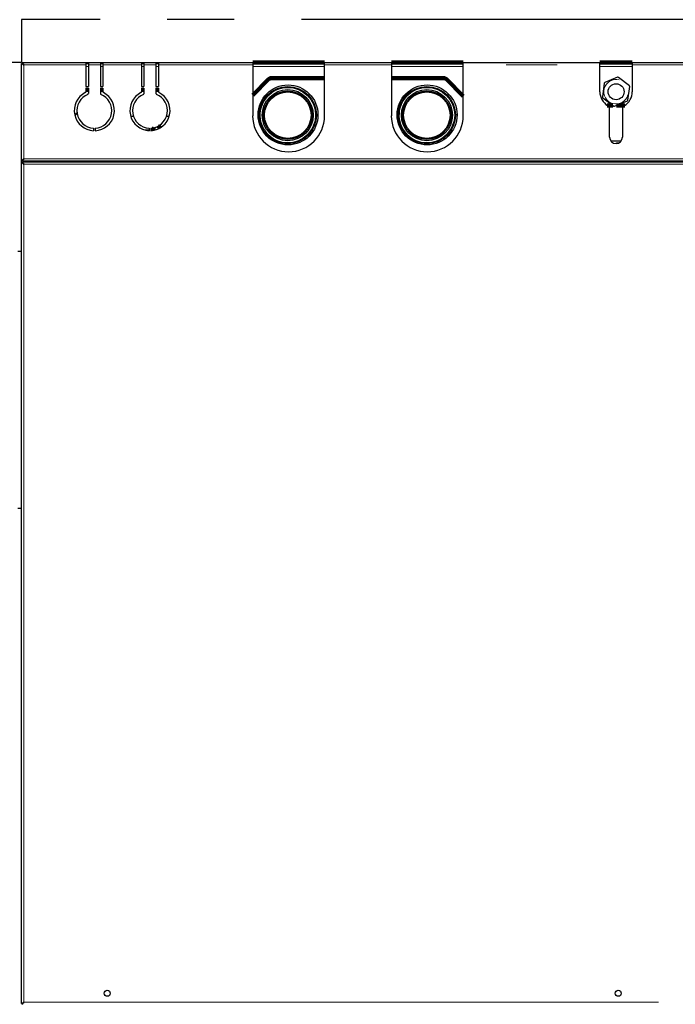
# Model space of a CAD drawing. Extents: x -8004 to 6582, y -4714 to 2818.
# Drawn here: x -7257 to -6493, y -3868 to -2721 of the extents above; entities that cross this region are included whole.
import ezdxf

# ---------------------------------------------------------------- set-up
doc = ezdxf.new("R2010")
doc.units = 0
doc.header["$LTSCALE"] = 625
doc.header["$MEASUREMENT"] = 0
doc.linetypes.add('CENTER2', pattern=[1.125, 0.75, -0.125, 0.125, -0.125])
doc.layers.add('1', color=7, linetype='CONTINUOUS')
doc.layers.add('25CON', color=1, linetype='CONTINUOUS')

msp = doc.modelspace()

# ---------------------------------------------------------------- linework, layer by layer
at = {"layer": '1', "color": 2, "linetype": 'Continuous', "lineweight": 25}
for p, q in [((-7254.3, -2772.6), (-7253.8, -2772.6)), ((-7254.3, -2884.9), (-7254.3, -2772.6)), ((-7253.3, -2772.6), (-7253, -2772.6)), ((-7253.1, -2771.4), (-7253.1, -2772)), ((-7253.1, -2771.4), (-7179.5, -2771.4)), ((-7179.5, -2771.4), (-7179.5, -2774)), ((-7179.5, -2771.4), (-7176.6, -2771.4)), ((-7179.5, -2772.4), (-7176.6, -2772.4)), ((-7179.5, -2774), (-7179.5, -2799.4)), ((-7176.6, -2771.4), (-7176.6, -2774)), ((-7176.6, -2771.4), (-7162.6, -2771.4)), ((-7176.6, -2774), (-7176.6, -2799.4)), ((-7162.6, -2771.4), (-7162.6, -2774)), ((-7162.6, -2771.4), (-7159.6, -2771.4)), ((-7162.6, -2772.4), (-7159.6, -2772.4)), ((-7162.6, -2774), (-7162.6, -2799.4)), ((-7159.6, -2771.4), (-7159.6, -2774)), ((-7159.6, -2771.4), (-7114.7, -2771.4)), ((-7159.6, -2774), (-7159.6, -2799.4)), ((-7114.7, -2771.4), (-7114.7, -2774)), ((-7114.7, -2771.4), (-7111.8, -2771.4)), ((-7114.7, -2772.4), (-7111.8, -2772.4)), ((-7114.7, -2774), (-7114.7, -2799.4)), ((-7111.8, -2771.4), (-7111.8, -2774)), ((-7111.8, -2771.4), (-7097.8, -2771.4)), ((-7111.8, -2774), (-7111.8, -2799.4)), ((-7097.8, -2771.4), (-7097.8, -2774)), ((-7097.8, -2771.4), (-7094.8, -2771.4)), ((-7097.8, -2772.4), (-7094.8, -2772.4)), ((-7097.8, -2774), (-7097.8, -2799.4)), ((-7094.8, -2771.4), (-7094.8, -2774)), ((-7094.8, -2771.4), (-6985.1, -2771.4)), ((-7094.8, -2774), (-7094.8, -2799.4)), ((-6985.1, -2771.4), (-6985.1, -2774)), ((-6985.1, -2774), (-6985.1, -2833.3)), ((-6901.4, -2774), (-6901.4, -2771.4)), ((-6901.4, -2771.4), (-6823.6, -2771.4)), ((-6901.4, -2833.3), (-6901.4, -2774)), ((-6823.6, -2771.4), (-6823.6, -2774)), ((-6823.6, -2774), (-6823.6, -2833.3)), ((-6739.9, -2774), (-6739.9, -2771.4)), ((-6739.9, -2771.4), (-6580.9, -2771.4)), ((-6739.9, -2833.3), (-6739.9, -2774)), ((-6580.9, -2774), (-6580.9, -2771.4)), ((-6580.9, -2805.3), (-6580.9, -2774)), ((-6543, -2771.4), (-6543, -2774)), ((-6543, -2771.4), (-6460.9, -2771.4)), ((-6543, -2774), (-6543, -2805.3)), ((-6575.7, -2795.4), (-6577.8, -2811.4)), ((-6560.2, -2788.4), (-6575.1, -2794.6)), ((-6546.4, -2798.4), (-6559.2, -2788.6)), ((-7179.5, -2799.4), (-7176.6, -2799.4)), ((-7179.5, -2801.3), (-7176.6, -2801.3)), ((-7179.5, -2801.3), (-7179.5, -2805.4)), ((-7176.6, -2801.3), (-7176.6, -2807.4)), ((-7162.6, -2799.4), (-7159.6, -2799.4)), ((-7162.6, -2801.3), (-7162.6, -2807.4)), ((-7162.6, -2801.3), (-7159.6, -2801.3)), ((-7159.6, -2801.3), (-7159.6, -2805.4)), ((-7114.7, -2799.4), (-7111.8, -2799.4)), ((-7114.7, -2801.3), (-7114.7, -2805.4)), ((-7114.7, -2801.3), (-7111.8, -2801.3)), ((-7111.8, -2801.3), (-7111.8, -2807.4)), ((-7097.8, -2799.4), (-7094.8, -2799.4)), ((-7097.8, -2801.3), (-7097.8, -2807.4)), ((-7097.8, -2801.3), (-7094.8, -2801.3)), ((-7094.8, -2801.3), (-7094.8, -2805.4)), ((-6548.1, -2815.3), (-6546, -2799.3)), ((-6577.4, -2812.3), (-6564.6, -2822.1)), ((-6563.6, -2822.2), (-6548.7, -2816.1)), ((-7192.5, -2832.2), (-7190.1, -2829.8)), ((-7189.7, -2830.8), (-7192.2, -2833.3)), ((-7190.1, -2829.8), (-7189.8, -2830.1)), ((-6569.4, -2858.2), (-6569.4, -2825.8)), ((-6554.4, -2825.8), (-6554.4, -2858.2)), ((-7124, -2834.2), (-7127.1, -2834.2)), ((-7082.4, -2834.2), (-7085.6, -2834.2)), ((-6815.6, -2832.3), (-6816.1, -2832.3)), ((-6748.4, -2832.3), (-6748.9, -2832.3)), ((-7170.6, -2847.7), (-7170.6, -2850.7)), ((-7168.6, -2847.7), (-7168.6, -2850.7)), ((-7105.8, -2850), (-7110.4, -2850)), ((-7105.8, -2847.7), (-7105.8, -2850.7)), ((-7103.8, -2847.7), (-7103.8, -2850.7)), ((-7099.1, -2850), (-7103.8, -2850)), ((-6555.9, -2862.7), (-6567.9, -2862.7)), ((-6561.4, -2864.7), (-6558.2, -2864.7)), ((-6561.4, -2865.6), (-6561.4, -2864.7)), ((-7254.3, -2884.9), (-7253.8, -2884.9)), ((-7254.3, -2888.3), (-7254.3, -2884.9)), ((-7254.3, -2888.3), (-7253.8, -2888.3)), ((-7254.3, -3866.9), (-7254.3, -2888.3)), ((-7253.3, -2884.9), (-7253, -2884.9)), ((-7253.3, -2888.3), (-7253, -2888.3)), ((-7253.1, -2886.1), (-7253.1, -2885.5)), ((-6460.9, -2886.1), (-7253.1, -2886.1)), ((-7253.1, -2887.1), (-7253.1, -2887.6)), ((-7253.1, -2887.1), (-6460.9, -2887.1)), ((-7234.4, -2887.1), (-7234.4, -2886.1)), ((-7233.4, -2887.1), (-7233.4, -2886.1)), ((-7232.4, -2886.1), (-7232.4, -2887.1)), ((-7231.4, -2887.1), (-7231.4, -2886.1)), ((-7229.4, -2887.1), (-7229.4, -2886.1)), ((-7130.2, -2887.1), (-7130.2, -2886.1)), ((-7129.7, -2887.1), (-7129.7, -2886.1)), ((-7102.8, -2886.1), (-7102.8, -2887.1)), ((-7102.3, -2886.1), (-7102.3, -2887.1)), ((-6611.8, -2887.1), (-6611.8, -2886.1)), ((-6611.3, -2886.1), (-6611.3, -2887.1)), ((-6584.4, -2887.1), (-6584.4, -2886.1)), ((-6583.9, -2886.1), (-6583.9, -2887.1)), ((-7258.8, -2991), (-7254.3, -2991)), ((-7258.8, -3290.1), (-7254.3, -3290.1)), ((-7254.3, -3866.9), (-7253.8, -3866.9)), ((-7253.3, -3866.9), (-7253, -3866.9)), ((-7253.1, -3868.1), (-7253.1, -3867.6))]:
    msp.add_line(p, q, dxfattribs=at)
at = {"layer": '1', "color": 6, "linetype": 'Continuous', "lineweight": 13}
for p, q in [((-7251.7, -2774.3), (-7251.7, -2773.8)), ((-7251.7, -2774.3), (-7251.7, -2883.3)), ((-7251.5, -2774), (-7179.5, -2774)), ((-7176.6, -2774), (-7162.6, -2774)), ((-7159.6, -2774), (-7114.7, -2774)), ((-7111.8, -2774), (-7097.8, -2774)), ((-7094.8, -2774), (-6985.1, -2774)), ((-6901.4, -2774), (-6823.6, -2774)), ((-6690, -2774), (-6630.7, -2774)), ((-6543, -2774), (-6462.6, -2774)), ((-7176.6, -2776), (-7179.5, -2776)), ((-7159.6, -2776), (-7162.6, -2776)), ((-7111.8, -2776), (-7114.7, -2776)), ((-7094.8, -2776), (-7097.8, -2776)), ((-6901.4, -2776), (-6985.1, -2776)), ((-6739.9, -2776), (-6823.6, -2776)), ((-6543, -2776), (-6580.9, -2776)), ((-7251.7, -2883.8), (-7251.7, -2883.3)), ((-7251.7, -2886.1), (-7251.7, -2887.1)), ((-7251.5, -2883.5), (-6462.6, -2883.5)), ((-7237, -2886.1), (-7237, -2887.1)), ((-7251.7, -2889.9), (-7251.7, -2889.4)), ((-7251.7, -3865.3), (-7251.7, -2889.9)), ((-7251.5, -2889.7), (-6462.6, -2889.7)), ((-7251.7, -3865.8), (-7251.7, -3865.3)), ((-7251.5, -3865.5), (-6512.4, -3865.5))]:
    msp.add_line(p, q, dxfattribs=at)
at = {"layer": '1', "color": 2, "linetype": 'Continuous', "lineweight": 140}
for p, q in [((-6985.1, -2771.4), (-6901.4, -2771.4)), ((-6823.6, -2771.4), (-6739.9, -2771.4)), ((-6580.9, -2771.4), (-6543, -2771.4)), ((-6966.7, -2790.8), (-6985.1, -2809.3)), ((-6901.4, -2789.4), (-6963.1, -2789.4)), ((-6762.9, -2789.4), (-6823.6, -2789.4)), ((-6739.9, -2810.3), (-6759.4, -2790.8)), ((-7179.5, -2803.3), (-7176.6, -2803.3)), ((-7162.6, -2803.3), (-7159.6, -2803.3)), ((-7114.7, -2803.3), (-7111.8, -2803.3)), ((-7097.8, -2803.3), (-7094.8, -2803.3)), ((-6572.1, -2821.3), (-6565.7, -2821.3)), ((-6561.3, -2821.3), (-6551.7, -2821.3))]:
    msp.add_line(p, q, dxfattribs=at)
at = {"layer": '1', "color": 2, "linetype": 'Continuous', "lineweight": 25}
for centre, radius in [((-6944, -2832.3), 34.9), ((-6782, -2832.3), 34.9), ((-6561.9, -2805.3), 9.29), ((-6944.3, -2832.6), 33.4), ((-6944.3, -2832.6), 32.4), ((-6944.3, -2832.6), 29.7), ((-6944.3, -2832.6), 28.2), ((-6944.3, -2832.6), 27.1), ((-6782.3, -2832.6), 33.4), ((-6782.3, -2832.6), 32.4), ((-6782.3, -2832.6), 29.7), ((-6782.3, -2832.6), 28.2), ((-6782.3, -2832.6), 27.1), ((-7154.6, -3855.1), 3.49), ((-6559.4, -3855.1), 3.49)]:
    msp.add_circle(centre, radius, dxfattribs=at)
for centre, radius, start, end in [((-7251.7, -2774), 2.59, 122.5789, 127.9425), ((-7251.7, -2774), 0.249, 270, 0), ((-6574.7, -2795.5), 0.997, 112.5227, 172.5227), ((-6559.8, -2789.4), 0.997, 52.5227, 112.5227), ((-7169.6, -2827.3), 23.4, 116.6782, 267.5611), ((-7169.6, -2827.3), 20.4, 111.8448, 267.204), ((-7180.5, -2805.4), 0.997, 296.6782, 0), ((-7177.6, -2807.4), 0.997, 291.8448, 0), ((-7169.6, -2827.3), 23.4, 272.4389, 63.3218), ((-7169.6, -2827.3), 20.4, 272.796, 68.1552), ((-7161.6, -2807.4), 0.997, 180, 248.1552), ((-7158.6, -2805.4), 0.997, 180, 243.3218), ((-7104.8, -2827.3), 23.4, 116.6782, 267.5611), ((-7104.8, -2827.3), 20.4, 111.8448, 267.204), ((-7115.7, -2805.4), 0.997, 296.6782, 0), ((-7112.7, -2807.4), 0.997, 291.8448, 0), ((-7104.8, -2827.3), 23.4, 272.4389, 63.3218), ((-7104.8, -2827.3), 20.4, 272.796, 68.1552), ((-7096.8, -2807.4), 0.997, 180, 248.1552), ((-7093.8, -2805.4), 0.997, 180, 243.3218), ((-6561.9, -2805.3), 18.9, 180, 238.6118), ((-6561.9, -2805.3), 18.9, 301.3882, 0), ((-6547, -2799.2), 0.997, 352.5227, 52.5227), ((-6576.8, -2811.5), 0.997, 172.5227, 232.5227), ((-6549.1, -2815.1), 0.997, 292.5227, 352.5227), ((-6574.4, -2825.8), 4.98, 0, 58.6118), ((-6564, -2821.3), 0.997, 232.5227, 292.5227), ((-6549.5, -2825.8), 4.98, 121.3882, 180), ((-6943.3, -2833.3), 41.9, 180, 0), ((-6781.8, -2833.3), 41.9, 180, 0), ((-6816.1, -2834.2), 1.99, 90, 112.0162), ((-6748.4, -2834.2), 1.99, 51.4167, 90), ((-7096.3, -2850.2), 5.23, 146.1825, 177.8175), ((-7096.3, -2850.2), 5.23, 37.5862, 74.385), ((-6561.9, -2858.2), 7.48, 180, 0), ((-7251.7, -2883.5), 0.249, 0, 90), ((-7251.7, -2889.7), 0.249, 270, 0), ((-7251.7, -3865.5), 2.59, 232.0575, 237.4211), ((-7251.7, -3865.5), 0.249, 360, 90)]:
    msp.add_arc(centre, radius, start, end, dxfattribs=at)
at = {"layer": '1', "color": 2, "linetype": 'Continuous', "lineweight": 140}
for centre, radius, start, end in [((-6963.1, -2794.4), 4.98, 90, 135), ((-6762.9, -2794.4), 4.98, 45, 90), ((-7096.3, -2850.2), 4.64, 137.5931, 177.5363), ((-7096.3, -2850.2), 4.64, 38.3287, 82.9743)]:
    msp.add_arc(centre, radius, start, end, dxfattribs=at)
at = {"layer": '1', "color": 2, "linetype": 'Continuous', "lineweight": 13}
for centre, radius in [((-6561.9, -2805.3), 14.3), ((-6944.3, -2832.6), 32.1), ((-6782.3, -2832.6), 32.1)]:
    msp.add_arc(centre, radius, 75, 345, dxfattribs=at)
at = {"layer": '1', "color": 2, "linetype": 'Continuous', "lineweight": 25}
for points, knots in [([(-7253.9, -2772.6), (-7253.9, -2772.6), (-7253.9, -2772.6), (-7253.8, -2772.5), (-7253.8, -2772.4), (-7253.6, -2772.2), (-7253.5, -2772.1), (-7253.3, -2772)], [0, 0, 0, 0, 0.079687, 0.079687, 0.386458, 0.386458, 1, 1, 1, 1]), ([(-7253.8, -2772.6), (-7253.6, -2772.9), (-7253.3, -2773.2), (-7252.7, -2773.7), (-7252.3, -2773.9), (-7252, -2774.2)], [0, 0, 0, 0, 0.5, 0.5, 1, 1, 1, 1]), ([(-7252.6, -2773.3), (-7252.7, -2773.2), (-7252.8, -2773.1), (-7253.1, -2772.8), (-7253.2, -2772.7), (-7253.3, -2772.6)], [0, 0, 0, 0, 0.5, 0.5, 1, 1, 1, 1]), ([(-7251.5, -2773.8), (-7251.8, -2773.4), (-7252.1, -2773.1), (-7252.6, -2772.5), (-7252.9, -2772.2), (-7253.1, -2772)], [0, 0, 0, 0, 0.5, 0.5, 1, 1, 1, 1]), ([(-7252.5, -2773.2), (-7252.6, -2773), (-7252.7, -2772.9), (-7252.9, -2772.7), (-7253, -2772.6), (-7253.1, -2772.4)], [0, 0, 0, 0, 0.5, 0.5, 1, 1, 1, 1]), ([(-7252.6, -2773.3), (-7252.5, -2773.4), (-7252.4, -2773.6), (-7252.2, -2773.8), (-7252.1, -2773.9), (-7252, -2774), (-7252, -2774), (-7251.9, -2774.1), (-7251.9, -2774.2), (-7251.9, -2774.2)], [0, 0, 0, 0, 0.5, 0.5, 0.75, 0.75, 0.875, 0.875, 1, 1, 1, 1]), ([(-7251.5, -2773.9), (-7251.7, -2773.8), (-7251.9, -2773.6), (-7252.2, -2773.4), (-7252.3, -2773.3), (-7252.5, -2773.2)], [0, 0, 0, 0, 0.5, 0.5, 1, 1, 1, 1]), ([(-7252, -2774.2), (-7251.9, -2774.2), (-7251.9, -2774.2), (-7251.9, -2774.2), (-7251.9, -2774.3), (-7251.8, -2774.3), (-7251.8, -2774.3), (-7251.8, -2774.3), (-7251.7, -2774.3), (-7251.7, -2774.3)], [0, 0, 0, 0, 0.25, 0.25, 0.5, 0.5, 0.75, 0.75, 1, 1, 1, 1]), ([(-7251.9, -2774.2), (-7251.9, -2774.2), (-7251.9, -2774.2), (-7251.8, -2774.2), (-7251.8, -2774.2), (-7251.8, -2774.3), (-7251.8, -2774.3), (-7251.8, -2774.3), (-7251.8, -2774.3), (-7251.8, -2774.3), (-7251.8, -2774.3), (-7251.7, -2774.3), (-7251.7, -2774.3)], [0, 0, 0, 0, 0.25, 0.25, 0.375, 0.375, 0.5, 0.625, 0.625, 0.75, 0.75, 1, 1, 1, 1]), ([(-7251.5, -2774), (-7251.5, -2774), (-7251.5, -2774), (-7251.5, -2773.9), (-7251.5, -2773.9), (-7251.5, -2773.9), (-7251.5, -2773.9), (-7251.5, -2773.8), (-7251.5, -2773.8), (-7251.5, -2773.8)], [0, 0, 0, 0, 0.25, 0.25, 0.5, 0.5, 0.75, 0.75, 1, 1, 1, 1]), ([(-7251.5, -2774), (-7251.5, -2774), (-7251.5, -2774), (-7251.5, -2774), (-7251.5, -2774), (-7251.5, -2773.9), (-7251.5, -2773.9), (-7251.5, -2773.9), (-7251.5, -2773.9), (-7251.5, -2773.9)], [0, 0, 0, 0, 0.25, 0.25, 0.5, 0.5, 0.75, 0.75, 1, 1, 1, 1]), ([(-7252, -2883.3), (-7252.3, -2883.6), (-7252.7, -2883.8), (-7253.3, -2884.4), (-7253.6, -2884.6), (-7253.8, -2884.9)], [0, 0, 0, 0, 0.5, 0.5, 1, 1, 1, 1]), ([(-7253.8, -2888.3), (-7253.6, -2888.5), (-7253.3, -2888.8), (-7252.7, -2889.3), (-7252.3, -2889.6), (-7252, -2889.9)], [0, 0, 0, 0, 0.5, 0.5, 1, 1, 1, 1]), ([(-7253.3, -2884.9), (-7253.2, -2884.8), (-7253.1, -2884.7), (-7252.8, -2884.5), (-7252.7, -2884.4), (-7252.6, -2884.3)], [0, 0, 0, 0, 0.5, 0.5, 1, 1, 1, 1]), ([(-7252.6, -2888.9), (-7252.7, -2888.8), (-7252.8, -2888.7), (-7253.1, -2888.5), (-7253.2, -2888.4), (-7253.3, -2888.3)], [0, 0, 0, 0, 0.5, 0.5, 1, 1, 1, 1]), ([(-7253.1, -2885.5), (-7252.9, -2885.3), (-7252.6, -2885.1), (-7252.1, -2884.4), (-7251.8, -2884.1), (-7251.5, -2883.7)], [0, 0, 0, 0, 0.5, 0.5, 1, 1, 1, 1]), ([(-7253.1, -2885.1), (-7253, -2885), (-7252.9, -2884.9), (-7252.7, -2884.6), (-7252.6, -2884.5), (-7252.5, -2884.4)], [0, 0, 0, 0, 0.5, 0.5, 1, 1, 1, 1]), ([(-7251.5, -2889.4), (-7251.8, -2889.1), (-7252.1, -2888.8), (-7252.6, -2888.1), (-7252.9, -2887.9), (-7253.1, -2887.6)], [0, 0, 0, 0, 0.5, 0.5, 1, 1, 1, 1]), ([(-7252.5, -2888.8), (-7252.6, -2888.7), (-7252.7, -2888.6), (-7252.9, -2888.3), (-7253, -2888.2), (-7253.1, -2888.1)], [0, 0, 0, 0, 0.5, 0.5, 1, 1, 1, 1]), ([(-7251.9, -2883.3), (-7252, -2883.5), (-7252.1, -2883.6), (-7252.4, -2884), (-7252.5, -2884.1), (-7252.6, -2884.3)], [0, 0, 0, 0, 0.5, 0.5, 1, 1, 1, 1]), ([(-7252.6, -2888.9), (-7252.6, -2889), (-7252.5, -2889), (-7252.5, -2889.1), (-7252.5, -2889.1), (-7252.5, -2889.1), (-7252.4, -2889.2), (-7252.3, -2889.3), (-7252.1, -2889.5), (-7252, -2889.7), (-7251.9, -2889.9)], [0, 0, 0, 0, 0.125, 0.125, 0.1875, 0.1875, 0.25, 0.5, 0.5, 1, 1, 1, 1]), ([(-7252.5, -2884.4), (-7252.5, -2884.3), (-7252.4, -2884.3), (-7252.4, -2884.3), (-7252.3, -2884.3), (-7252.3, -2884.2), (-7252.2, -2884.2), (-7252.1, -2884.1), (-7251.9, -2883.9), (-7251.7, -2883.8), (-7251.5, -2883.6)], [0, 0, 0, 0, 0.125, 0.125, 0.1875, 0.1875, 0.25, 0.5, 0.5, 1, 1, 1, 1]), ([(-7251.5, -2889.5), (-7251.7, -2889.4), (-7251.9, -2889.3), (-7252.2, -2889), (-7252.3, -2888.9), (-7252.5, -2888.8)], [0, 0, 0, 0, 0.5, 0.5, 1, 1, 1, 1]), ([(-7251.7, -2883.3), (-7251.7, -2883.3), (-7251.8, -2883.3), (-7251.8, -2883.3), (-7251.8, -2883.3), (-7251.9, -2883.3), (-7251.9, -2883.3), (-7251.9, -2883.3), (-7251.9, -2883.3), (-7252, -2883.3)], [0, 0, 0, 0, 0.25, 0.25, 0.5, 0.5, 0.75, 0.75, 1, 1, 1, 1]), ([(-7251.7, -2883.3), (-7251.7, -2883.3), (-7251.8, -2883.3), (-7251.8, -2883.3), (-7251.8, -2883.3), (-7251.8, -2883.3), (-7251.8, -2883.3), (-7251.9, -2883.3), (-7251.9, -2883.3), (-7251.9, -2883.3)], [0, 0, 0, 0, 0.25, 0.25, 0.5, 0.5, 0.75, 0.75, 1, 1, 1, 1]), ([(-7251.5, -2883.6), (-7251.5, -2883.6), (-7251.5, -2883.6), (-7251.5, -2883.6), (-7251.5, -2883.6), (-7251.5, -2883.6), (-7251.5, -2883.6), (-7251.5, -2883.6), (-7251.5, -2883.6), (-7251.5, -2883.5), (-7251.5, -2883.5), (-7251.5, -2883.5), (-7251.5, -2883.5)], [0, 0, 0, 0, 0.25, 0.25, 0.375, 0.375, 0.5, 0.625, 0.625, 0.75, 0.75, 1, 1, 1, 1]), ([(-7251.5, -2883.7), (-7251.5, -2883.7), (-7251.5, -2883.7), (-7251.5, -2883.7), (-7251.5, -2883.6), (-7251.5, -2883.6), (-7251.5, -2883.6), (-7251.5, -2883.5), (-7251.5, -2883.5), (-7251.5, -2883.5)], [0, 0, 0, 0, 0.25, 0.25, 0.5, 0.5, 0.75, 0.75, 1, 1, 1, 1]), ([(-7252, -2889.9), (-7251.9, -2889.9), (-7251.9, -2889.9), (-7251.9, -2889.9), (-7251.9, -2889.9), (-7251.8, -2889.9), (-7251.8, -2889.9), (-7251.8, -2889.9), (-7251.7, -2889.9), (-7251.7, -2889.9)], [0, 0, 0, 0, 0.25, 0.25, 0.5, 0.5, 0.75, 0.75, 1, 1, 1, 1]), ([(-7251.9, -2889.9), (-7251.9, -2889.9), (-7251.9, -2889.9), (-7251.8, -2889.9), (-7251.8, -2889.9), (-7251.8, -2889.9), (-7251.8, -2889.9), (-7251.8, -2889.9), (-7251.8, -2889.9), (-7251.8, -2889.9), (-7251.8, -2889.9), (-7251.7, -2889.9), (-7251.7, -2889.9)], [0, 0, 0, 0, 0.25, 0.25, 0.375, 0.375, 0.5, 0.625, 0.625, 0.75, 0.75, 1, 1, 1, 1]), ([(-7251.5, -2889.7), (-7251.5, -2889.7), (-7251.5, -2889.6), (-7251.5, -2889.6), (-7251.5, -2889.6), (-7251.5, -2889.5), (-7251.5, -2889.5), (-7251.5, -2889.5), (-7251.5, -2889.5), (-7251.5, -2889.4)], [0, 0, 0, 0, 0.25, 0.25, 0.5, 0.5, 0.75, 0.75, 1, 1, 1, 1]), ([(-7251.5, -2889.7), (-7251.5, -2889.7), (-7251.5, -2889.7), (-7251.5, -2889.6), (-7251.5, -2889.6), (-7251.5, -2889.6), (-7251.5, -2889.6), (-7251.5, -2889.6), (-7251.5, -2889.5), (-7251.5, -2889.5)], [0, 0, 0, 0, 0.25, 0.25, 0.5, 0.5, 0.75, 0.75, 1, 1, 1, 1]), ([(-7253.3, -3867.6), (-7253.5, -3867.5), (-7253.6, -3867.3), (-7253.8, -3867.1), (-7253.8, -3867), (-7253.9, -3866.9)], [0, 0, 0, 0, 0.606059, 0.606059, 1, 1, 1, 1]), ([(-7252, -3865.3), (-7252.3, -3865.6), (-7252.7, -3865.9), (-7253.3, -3866.4), (-7253.6, -3866.6), (-7253.8, -3866.9)], [0, 0, 0, 0, 0.5, 0.5, 1, 1, 1, 1]), ([(-7253.3, -3866.9), (-7253.2, -3866.8), (-7253.1, -3866.7), (-7252.8, -3866.5), (-7252.7, -3866.4), (-7252.6, -3866.3)], [0, 0, 0, 0, 0.5, 0.5, 1, 1, 1, 1]), ([(-7253.1, -3867.6), (-7252.9, -3867.3), (-7252.6, -3867.1), (-7252.1, -3866.4), (-7251.8, -3866.1), (-7251.5, -3865.8)], [0, 0, 0, 0, 0.5, 0.5, 1, 1, 1, 1]), ([(-7253.1, -3867.1), (-7253, -3867), (-7252.9, -3866.9), (-7252.7, -3866.6), (-7252.6, -3866.5), (-7252.5, -3866.4)], [0, 0, 0, 0, 0.5, 0.5, 1, 1, 1, 1]), ([(-7251.9, -3865.3), (-7252, -3865.5), (-7252.1, -3865.7), (-7252.4, -3866), (-7252.5, -3866.1), (-7252.6, -3866.3)], [0, 0, 0, 0, 0.5, 0.5, 1, 1, 1, 1]), ([(-7252.5, -3866.4), (-7252.5, -3866.4), (-7252.4, -3866.3), (-7252.4, -3866.3), (-7252.3, -3866.3), (-7252.3, -3866.3), (-7252.2, -3866.2), (-7252.1, -3866.1), (-7251.9, -3865.9), (-7251.7, -3865.8), (-7251.5, -3865.7)], [0, 0, 0, 0, 0.125, 0.125, 0.1875, 0.1875, 0.25, 0.5, 0.5, 1, 1, 1, 1]), ([(-7251.7, -3865.3), (-7251.7, -3865.3), (-7251.8, -3865.3), (-7251.8, -3865.3), (-7251.8, -3865.3), (-7251.9, -3865.3), (-7251.9, -3865.3), (-7251.9, -3865.3), (-7251.9, -3865.3), (-7252, -3865.3)], [0, 0, 0, 0, 0.25, 0.25, 0.5, 0.5, 0.75, 0.75, 1, 1, 1, 1]), ([(-7251.7, -3865.3), (-7251.7, -3865.3), (-7251.8, -3865.3), (-7251.8, -3865.3), (-7251.8, -3865.3), (-7251.8, -3865.3), (-7251.8, -3865.3), (-7251.9, -3865.3), (-7251.9, -3865.3), (-7251.9, -3865.3)], [0, 0, 0, 0, 0.25, 0.25, 0.5, 0.5, 0.75, 0.75, 1, 1, 1, 1]), ([(-7251.5, -3865.8), (-7251.5, -3865.7), (-7251.5, -3865.7), (-7251.5, -3865.7), (-7251.5, -3865.7), (-7251.5, -3865.6), (-7251.5, -3865.6), (-7251.5, -3865.6), (-7251.5, -3865.5), (-7251.5, -3865.5)], [0, 0, 0, 0, 0.25, 0.25, 0.5, 0.5, 0.75, 0.75, 1, 1, 1, 1]), ([(-7251.5, -3865.7), (-7251.5, -3865.7), (-7251.5, -3865.6), (-7251.5, -3865.6), (-7251.5, -3865.6), (-7251.5, -3865.6), (-7251.5, -3865.6), (-7251.5, -3865.6), (-7251.5, -3865.6), (-7251.5, -3865.6), (-7251.5, -3865.5), (-7251.5, -3865.5), (-7251.5, -3865.5)], [0, 0, 0, 0, 0.25, 0.25, 0.375, 0.375, 0.5, 0.625, 0.625, 0.75, 0.75, 1, 1, 1, 1])]:
    msp.add_open_spline(points, degree=3, knots=knots, dxfattribs=at)
for points, degree in [([(-7253.8, -2772.6), (-7253.3, -2772.6)], 1), ([(-7253.3, -2772), (-7253.1, -2772.2)], 1), ([(-7253.1, -2772), (-7253.1, -2772.4)], 1), ([(-7253, -2772.4), (-7253, -2772.5), (-7253, -2772.6), (-7253, -2772.6)], 3), ([(-7253.8, -2884.9), (-7253.3, -2884.9)], 1), ([(-7253.8, -2888.3), (-7253.3, -2888.3)], 1), ([(-7253.1, -2885.5), (-7253.1, -2885.1)], 1), ([(-7253.1, -2887.6), (-7253.1, -2888.1)], 1), ([(-7253.8, -3866.9), (-7253.3, -3866.9)], 1), ([(-7253.3, -3867.6), (-7253.1, -3867.3)], 1), ([(-7253.1, -3867.6), (-7253.1, -3867.1)], 1), ([(-7253, -3867.1), (-7253, -3867), (-7253, -3867), (-7253, -3866.9)], 3)]:
    msp.add_open_spline(points, degree=degree, dxfattribs=at)
at = {"layer": '1', "color": 6, "linetype": 'Continuous', "lineweight": 13}
for points in [[(-7251.9, -2774.2), (-7252, -2774.2)], [(-7251.5, -2773.9), (-7251.5, -2773.8)], [(-7251.9, -2883.3), (-7252, -2883.3)], [(-7251.5, -2883.6), (-7251.5, -2883.7)], [(-7251.9, -2889.9), (-7252, -2889.9)], [(-7251.5, -2889.5), (-7251.5, -2889.4)], [(-7251.9, -3865.3), (-7252, -3865.3)], [(-7251.5, -3865.7), (-7251.5, -3865.8)]]:
    msp.add_open_spline(points, degree=1, dxfattribs=at)
at = {"layer": '25CON', "linetype": 'CENTER2'}
for p, q in [((-6459.7, -2721.4), (-7254.3, -2721.4)), ((-7254.3, -2721.4), (-7254.3, -2771.4)), ((-7254.3, -2771.4), (-8004.3, -2771.4))]:
    msp.add_line(p, q, dxfattribs=at)

doc.saveas('drawing.dxf')
